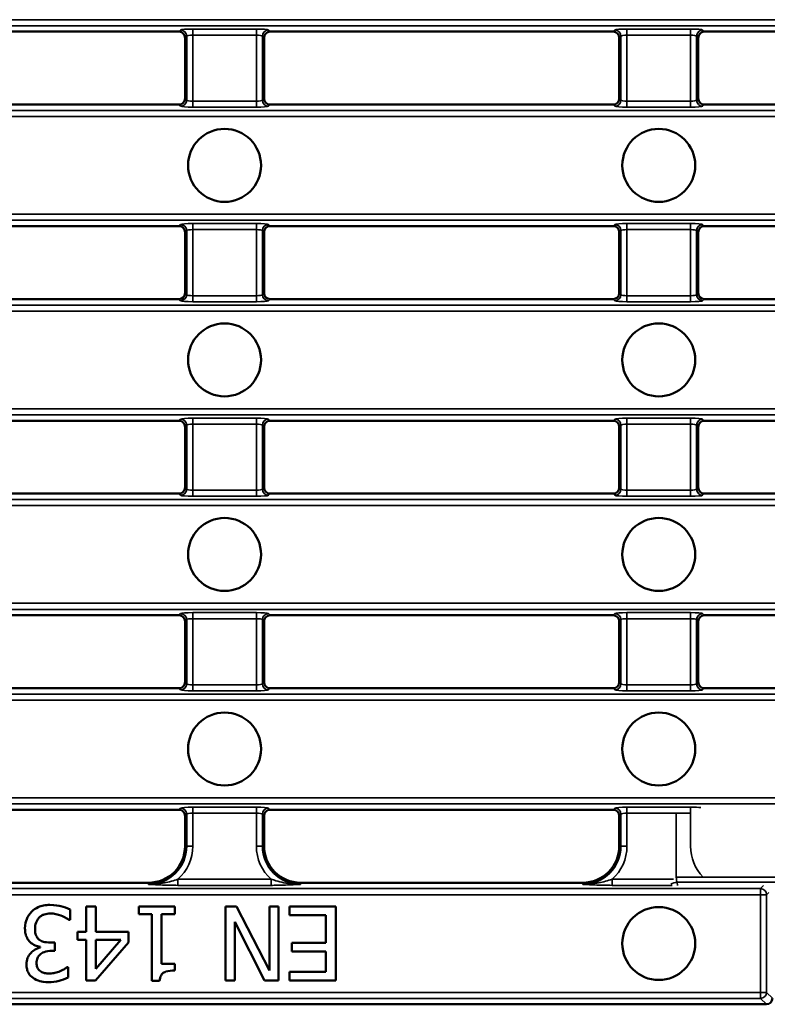
# Model space of a CAD drawing. Units: millimetres. Extents: x 0 to 19080, y 0 to 2970.
# Drawn here: x 2862 to 2924, y 327 to 408 of the extents above; entities that cross this region are included whole.
import ezdxf

# ---------------------------------------------------------------- set-up
doc = ezdxf.new("R2010")
doc.units = ezdxf.units.MM
doc.header["$LTSCALE"] = 5
doc.layers.add('Sichtbar (ISO)', color=7, linetype='Continuous', lineweight=50)
doc.layers.add('Sichtbar schmal (ISO)', color=7, linetype='Continuous', lineweight=35)

msp = doc.modelspace()

# ---------------------------------------------------------------- linework, layer by layer
at = {"layer": 'Sichtbar (ISO)'}
for p, q in [((2875.318, 407.319), (2847.1, 407.319)), ((2875.816, 406.821), (2875.816, 401.817)), ((2875.816, 401.817), (2875.816, 406.821)), ((2882.316, 401.817), (2882.316, 406.821)), ((2882.316, 406.821), (2882.316, 401.817)), ((2911.033, 407.319), (2882.815, 407.319)), ((2911.531, 406.821), (2911.531, 401.817)), ((2911.531, 401.817), (2911.531, 406.821)), ((2918.031, 401.817), (2918.031, 406.821)), ((2918.031, 406.821), (2918.031, 401.817)), ((2946.747, 407.319), (2918.529, 407.319)), ((2847.1, 401.319), (2875.318, 401.319)), ((2882.815, 401.319), (2911.033, 401.319)), ((2918.529, 401.319), (2946.747, 401.319)), ((2875.318, 391.319), (2847.1, 391.319)), ((2911.033, 391.319), (2882.815, 391.319)), ((2946.747, 391.319), (2918.529, 391.319)), ((2875.816, 390.821), (2875.816, 385.817)), ((2875.816, 385.817), (2875.816, 390.821)), ((2882.316, 385.817), (2882.316, 390.821)), ((2882.316, 390.821), (2882.316, 385.817)), ((2911.531, 390.821), (2911.531, 385.817)), ((2911.531, 385.817), (2911.531, 390.821)), ((2918.031, 385.817), (2918.031, 390.821)), ((2918.031, 390.821), (2918.031, 385.817)), ((2875.318, 385.319), (2847.1, 385.319)), ((2911.033, 385.319), (2882.815, 385.319)), ((2946.747, 385.319), (2918.529, 385.319)), ((2847.1, 375.319), (2875.318, 375.319)), ((2882.815, 375.319), (2911.033, 375.319)), ((2918.529, 375.319), (2946.747, 375.319)), ((2875.816, 369.817), (2875.816, 374.821)), ((2875.816, 369.817), (2875.816, 374.821)), ((2882.316, 374.821), (2882.316, 369.817)), ((2882.316, 374.821), (2882.316, 369.817)), ((2911.531, 369.817), (2911.531, 374.821)), ((2911.531, 369.817), (2911.531, 374.821)), ((2918.031, 374.821), (2918.031, 369.817)), ((2918.031, 374.821), (2918.031, 369.817)), ((2875.318, 369.319), (2847.1, 369.319)), ((2911.033, 369.319), (2882.815, 369.319)), ((2946.747, 369.319), (2918.529, 369.319)), ((2847.1, 359.319), (2875.318, 359.319)), ((2875.816, 353.817), (2875.816, 358.821)), ((2875.816, 353.817), (2875.816, 358.821)), ((2882.316, 358.821), (2882.316, 353.817)), ((2882.316, 358.821), (2882.316, 353.817)), ((2882.815, 359.319), (2911.033, 359.319)), ((2911.531, 353.817), (2911.531, 358.821)), ((2911.531, 353.817), (2911.531, 358.821)), ((2918.031, 358.821), (2918.031, 353.817)), ((2918.031, 358.821), (2918.031, 353.817)), ((2918.529, 359.319), (2946.747, 359.319)), ((2875.318, 353.319), (2847.1, 353.319)), ((2911.033, 353.319), (2882.815, 353.319)), ((2946.747, 353.319), (2918.529, 353.319)), ((2847.1, 343.319), (2875.318, 343.319)), ((2875.816, 340.319), (2875.816, 342.821)), ((2875.816, 340.319), (2875.816, 342.821)), ((2882.316, 342.821), (2882.316, 340.319)), ((2882.316, 342.821), (2882.316, 340.319)), ((2882.815, 343.319), (2911.033, 343.319)), ((2911.531, 340.319), (2911.531, 342.821)), ((2911.531, 340.319), (2911.531, 342.821)), ((2849.602, 337.319), (2872.816, 337.319)), ((2885.316, 337.319), (2908.531, 337.319)), ((2867.685, 335.369), (2867.685, 333.273)), ((2868.471, 335.369), (2867.685, 335.369)), ((2868.471, 333.273), (2868.471, 335.369)), ((2874.981, 335.369), (2872.005, 335.369)), ((2872.005, 335.369), (2872.005, 334.746)), ((2874.981, 334.746), (2874.981, 335.369)), ((2880.053, 335.369), (2879.144, 335.369)), ((2879.144, 335.369), (2879.144, 329.269)), ((2882.752, 330.109), (2880.053, 335.369)), ((2883.508, 335.369), (2882.752, 335.369)), ((2882.752, 335.369), (2882.752, 330.109)), ((2883.508, 329.269), (2883.508, 335.369)), ((2888.214, 335.369), (2884.398, 335.369)), ((2884.398, 335.369), (2884.398, 334.647)), ((2888.214, 329.269), (2888.214, 335.369)), ((2866.355, 334.257), (2866.355, 335.122)), ((2872.005, 334.746), (2873.088, 334.746)), ((2873.088, 334.746), (2873.088, 329.249)), ((2873.874, 330.658), (2873.874, 334.746)), ((2873.874, 334.746), (2874.981, 334.746)), ((2884.398, 334.647), (2887.404, 334.647)), ((2887.404, 334.647), (2887.404, 332.383)), ((2866.296, 334.257), (2866.355, 334.257)), ((2879.9, 329.269), (2879.9, 334.099)), ((2879.9, 334.099), (2882.357, 329.269)), ((2867.685, 333.273), (2866.958, 333.273)), ((2866.958, 333.273), (2866.958, 332.616)), ((2871.165, 333.273), (2868.471, 333.273)), ((2871.165, 332.413), (2871.165, 333.273)), ((2863.894, 332.037), (2863.894, 331.978)), ((2865.11, 332.398), (2864.764, 332.398)), ((2865.11, 331.721), (2865.11, 332.398)), ((2866.958, 332.616), (2867.685, 332.616)), ((2867.685, 332.616), (2867.685, 329.269)), ((2868.436, 329.269), (2871.165, 332.413)), ((2868.471, 332.616), (2870.522, 332.616)), ((2870.522, 332.616), (2868.471, 330.233)), ((2868.471, 330.233), (2868.471, 332.616)), ((2887.404, 332.383), (2884.601, 332.383)), ((2884.601, 332.383), (2884.601, 331.662)), ((2864.838, 331.721), (2865.11, 331.721)), ((2884.601, 331.662), (2887.404, 331.662)), ((2887.404, 331.662), (2887.404, 329.991)), ((2874.981, 330.658), (2873.874, 330.658)), ((2874.981, 330.1), (2874.981, 330.658)), ((2866.187, 330.381), (2866.138, 330.381)), ((2866.187, 329.516), (2866.187, 330.381)), ((2887.404, 329.991), (2884.398, 329.991)), ((2884.398, 329.991), (2884.398, 329.269)), ((2867.685, 329.269), (2868.436, 329.269)), ((2873.088, 329.249), (2873.721, 329.249)), ((2879.144, 329.269), (2879.9, 329.269)), ((2882.357, 329.269), (2883.508, 329.269)), ((2884.398, 329.269), (2888.214, 329.269)), ((2655.924, 327.319), (2923.638, 327.319))]:
    msp.add_line(p, q, dxfattribs=at)
for centre in [(2879.066, 396.319), (2914.781, 396.319), (2879.066, 380.319), (2914.781, 380.319), (2879.066, 364.319), (2914.781, 364.319), (2879.066, 348.319), (2914.781, 348.319), (2914.781, 332.319)]:
    msp.add_circle(centre, 3, dxfattribs=at)
for centre, start, end in [((2872.816, 340.319), 270, 0), ((2885.316, 340.319), 180, 270), ((2908.531, 340.319), 270, 0)]:
    msp.add_arc(centre, 3, start, end, dxfattribs=at)
for centre, major_axis in [((2875.315, 406.817), (0.356, 0.356)), ((2882.818, 406.817), (-0.356, 0.356)), ((2911.029, 406.817), (0.356, 0.356)), ((2918.533, 406.817), (-0.356, 0.356)), ((2875.315, 401.821), (0.356, -0.356)), ((2882.818, 401.821), (-0.356, -0.356)), ((2911.029, 401.821), (0.356, -0.356)), ((2918.533, 401.821), (-0.356, -0.356)), ((2875.315, 390.817), (0.356, 0.356)), ((2882.818, 390.817), (-0.356, 0.356)), ((2911.029, 390.817), (0.356, 0.356)), ((2918.533, 390.817), (-0.356, 0.356)), ((2875.315, 385.821), (0.356, -0.356)), ((2882.818, 385.821), (-0.356, -0.356)), ((2911.029, 385.821), (0.356, -0.356)), ((2918.533, 385.821), (-0.356, -0.356)), ((2875.315, 374.817), (0.356, 0.356)), ((2882.818, 374.817), (-0.356, 0.356)), ((2911.029, 374.817), (0.356, 0.356)), ((2918.533, 374.817), (-0.356, 0.356)), ((2875.315, 369.821), (0.356, -0.356)), ((2882.818, 369.821), (-0.356, -0.356)), ((2911.029, 369.821), (0.356, -0.356)), ((2918.533, 369.821), (-0.356, -0.356)), ((2875.315, 358.817), (0.356, 0.356)), ((2882.818, 358.817), (-0.356, 0.356)), ((2911.029, 358.817), (0.356, 0.356)), ((2918.533, 358.817), (-0.356, 0.356)), ((2875.315, 353.821), (0.356, -0.356)), ((2882.818, 353.821), (-0.356, -0.356)), ((2911.029, 353.821), (0.356, -0.356)), ((2918.533, 353.821), (-0.356, -0.356)), ((2875.315, 342.817), (0.356, 0.356)), ((2882.818, 342.817), (-0.356, 0.356)), ((2911.029, 342.817), (0.356, 0.356)), ((2923.634, 327.821), (0.356, -0.356))]:
    msp.add_ellipse(centre, major_axis=major_axis, ratio=0.992433, start_param=5.501585, end_param=7.064785, dxfattribs=at)
for points, knots in [([(2864.689, 335.498), (2864.518, 335.498), (2864.347, 335.484), (2864.024, 335.422), (2863.876, 335.377), (2863.527, 335.222), (2863.343, 335.097), (2863.187, 334.934)], [-0.165656, -0.165656, -0.165656, -0.165656, -0.1146253, -0.1146253, -0.0677876, -0.0677876, 0, 0, 0, 0]), ([(2866.355, 335.122), (2866.122, 335.239), (2865.852, 335.324), (2865.452, 335.423), (2865.125, 335.498), (2864.689, 335.498)], [-0.3558824, -0.3558824, -0.3558824, -0.3558824, -0.1307014, -0.1307014, 0, 0, 0, 0]), ([(2863.187, 334.934), (2863.014, 334.755), (2862.882, 334.549), (2862.731, 334.176), (2862.648, 333.924), (2862.648, 333.56)], [-0.2856498, -0.2856498, -0.2856498, -0.2856498, -0.1092102, -0.1092102, 0, 0, 0, 0]), ([(2863.814, 334.45), (2863.87, 334.51), (2863.933, 334.563), (2864.076, 334.652), (2864.153, 334.686), (2864.397, 334.763), (2864.569, 334.791), (2864.739, 334.791)], [-0.1013923, -0.1013923, -0.1013923, -0.1013923, -0.076594, -0.076594, -0.051038, -0.051038, 0, 0, 0, 0]), ([(2864.739, 334.791), (2865.038, 334.791), (2865.326, 334.728), (2865.73, 334.568), (2866.048, 334.438), (2866.296, 334.257)], [-0.2955961, -0.2955961, -0.2955961, -0.2955961, -0.0922995, -0.0922995, 0, 0, 0, 0]), ([(2863.478, 333.501), (2863.478, 333.695), (2863.501, 333.888), (2863.592, 334.118), (2863.657, 334.274), (2863.814, 334.45)], [-0.2366777, -0.2366777, -0.2366777, -0.2366777, -0.0707729, -0.0707729, 0, 0, 0, 0]), ([(2862.648, 333.56), (2862.648, 333.415), (2862.659, 333.267), (2862.708, 333.045), (2862.741, 332.924), (2862.881, 332.65), (2862.966, 332.531), (2863.073, 332.433)], [-0.1771317, -0.1771317, -0.1771317, -0.1771317, -0.0924612, -0.0924612, -0.0437029, -0.0437029, 0, 0, 0, 0]), ([(2863.844, 332.616), (2863.782, 332.66), (2863.728, 332.712), (2863.622, 332.851), (2863.584, 332.929), (2863.501, 333.135), (2863.478, 333.316), (2863.478, 333.501)], [-0.0879412, -0.0879412, -0.0879412, -0.0879412, -0.07377745, -0.07377745, -0.05534927, -0.05534927, 0, 0, 0, 0]), ([(2863.073, 332.433), (2863.193, 332.319), (2863.328, 332.228), (2863.614, 332.112), (2863.752, 332.066), (2863.894, 332.037)], [-0.09272041, -0.09272041, -0.09272041, -0.09272041, -0.04323104, -0.04323104, 0, 0, 0, 0]), ([(2864.764, 332.398), (2864.506, 332.398), (2864.306, 332.429), (2864.059, 332.493), (2863.946, 332.543), (2863.844, 332.616)], [-0.07673064, -0.07673064, -0.07673064, -0.07673064, -0.03742716, -0.03742716, 0, 0, 0, 0]), ([(2863.894, 331.978), (2863.751, 331.948), (2863.617, 331.897), (2863.361, 331.752), (2863.247, 331.659), (2862.998, 331.395), (2862.916, 331.249), (2862.798, 330.965), (2862.766, 330.792), (2862.766, 330.614)], [-0.1448397, -0.1448397, -0.1448397, -0.1448397, -0.1187316, -0.1187316, -0.0920697, -0.0920697, -0.0535774, -0.0535774, 0, 0, 0, 0]), ([(2863.597, 330.698), (2863.597, 330.774), (2863.603, 330.851), (2863.631, 330.995), (2863.651, 331.063), (2863.723, 331.228), (2863.785, 331.317), (2863.958, 331.481), (2864.081, 331.559), (2864.417, 331.692), (2864.628, 331.721), (2864.838, 331.721)], [-0.2004815, -0.2004815, -0.2004815, -0.2004815, -0.1730823, -0.1730823, -0.1479501, -0.1479501, -0.1085068, -0.1085068, -0.0627745, -0.0627745, 0, 0, 0, 0]), ([(2862.766, 330.614), (2862.766, 330.476), (2862.78, 330.337), (2862.839, 330.109), (2862.88, 329.989), (2863.05, 329.712), (2863.169, 329.588), (2863.31, 329.487)], [-0.1619699, -0.1619699, -0.1619699, -0.1619699, -0.0975679, -0.0975679, -0.0522033, -0.0522033, 0, 0, 0, 0]), ([(2863.918, 330.035), (2863.86, 330.075), (2863.81, 330.123), (2863.733, 330.22), (2863.688, 330.284), (2863.613, 330.472), (2863.597, 330.585), (2863.597, 330.698)], [-0.09558045, -0.09558045, -0.09558045, -0.09558045, -0.06055872, -0.06055872, -0.03373136, -0.03373136, 0, 0, 0, 0]), ([(2864.66, 329.847), (2864.525, 329.847), (2864.391, 329.86), (2864.197, 329.903), (2864.063, 329.937), (2863.918, 330.035)], [-0.1639572, -0.1639572, -0.1639572, -0.1639572, -0.0525056, -0.0525056, 0, 0, 0, 0]), ([(2865.535, 330.04), (2865.394, 329.984), (2865.249, 329.938), (2865.034, 329.885), (2864.873, 329.847), (2864.66, 329.847)], [-0.2019864, -0.2019864, -0.2019864, -0.2019864, -0.0639882, -0.0639882, 0, 0, 0, 0]), ([(2866.138, 330.381), (2866.054, 330.323), (2865.965, 330.266), (2865.839, 330.189), (2865.731, 330.123), (2865.535, 330.04)], [-0.205537, -0.205537, -0.205537, -0.205537, -0.0638409, -0.0638409, 0, 0, 0, 0]), ([(2873.721, 329.249), (2873.727, 329.332), (2873.74, 329.415), (2873.78, 329.564), (2873.805, 329.632), (2873.878, 329.762), (2873.925, 329.821), (2874.019, 329.899), (2874.095, 329.955), (2874.454, 330.077), (2874.721, 330.1), (2874.981, 330.1)], [-0.4024392, -0.4024392, -0.4024392, -0.4024392, -0.3052896, -0.3052896, -0.221437, -0.221437, -0.1305576, -0.1305576, -0.0781861, -0.0781861, 0, 0, 0, 0]), ([(2863.31, 329.487), (2863.481, 329.366), (2863.669, 329.28), (2864.013, 329.186), (2864.241, 329.141), (2864.595, 329.141)], [-0.258104, -0.258104, -0.258104, -0.258104, -0.1062435, -0.1062435, 0, 0, 0, 0]), ([(2864.595, 329.141), (2864.888, 329.141), (2865.18, 329.185), (2865.665, 329.308), (2865.957, 329.393), (2866.187, 329.516)], [-0.1882229, -0.1882229, -0.1882229, -0.1882229, -0.0784139, -0.0784139, 0, 0, 0, 0])]:
    msp.add_open_spline(points, degree=3, knots=knots, dxfattribs=at)
at = {"layer": 'Sichtbar schmal (ISO)'}
for p, q in [((3037.798, 408.302), (2541.764, 408.302)), ((2541.764, 407.804), (3037.798, 407.804)), ((2875.318, 407.319), (2875.453, 407.454)), ((2876.45, 407.534), (2876.45, 407.036)), ((2876.45, 407.534), (2881.683, 407.534)), ((2881.683, 407.534), (2881.683, 407.036)), ((2882.68, 407.454), (2882.815, 407.319)), ((2911.033, 407.319), (2911.168, 407.454)), ((2912.164, 407.534), (2912.164, 407.036)), ((2912.164, 407.534), (2917.398, 407.534)), ((2917.398, 407.534), (2917.398, 407.036)), ((2918.394, 407.454), (2918.529, 407.319)), ((2875.952, 406.956), (2875.816, 406.821)), ((2875.952, 401.682), (2875.952, 406.956)), ((2881.683, 407.036), (2876.45, 407.036)), ((2876.45, 407.036), (2876.45, 401.602)), ((2881.683, 401.602), (2881.683, 407.036)), ((2882.316, 406.821), (2882.181, 406.956)), ((2882.181, 406.956), (2882.181, 401.682)), ((2911.666, 406.956), (2911.531, 406.821)), ((2911.666, 401.682), (2911.666, 406.956)), ((2917.398, 407.036), (2912.164, 407.036)), ((2912.164, 407.036), (2912.164, 401.602)), ((2917.398, 401.602), (2917.398, 407.036)), ((2918.031, 406.821), (2917.896, 406.956)), ((2917.896, 406.956), (2917.896, 401.682)), ((2875.816, 401.817), (2875.952, 401.682)), ((2882.181, 401.682), (2882.316, 401.817)), ((2911.531, 401.817), (2911.666, 401.682)), ((2917.896, 401.682), (2918.031, 401.817)), ((2875.453, 401.184), (2875.318, 401.319)), ((2876.45, 401.104), (2876.45, 401.602)), ((2876.45, 401.602), (2881.683, 401.602)), ((2881.683, 401.104), (2876.45, 401.104)), ((2881.683, 401.104), (2881.683, 401.602)), ((2882.815, 401.319), (2882.68, 401.184)), ((2911.168, 401.184), (2911.033, 401.319)), ((2912.164, 401.104), (2912.164, 401.602)), ((2912.164, 401.602), (2917.398, 401.602)), ((2917.398, 401.104), (2912.164, 401.104)), ((2917.398, 401.104), (2917.398, 401.602)), ((2918.529, 401.319), (2918.394, 401.184)), ((3037.798, 400.834), (2541.764, 400.834)), ((2541.764, 400.336), (3037.798, 400.336)), ((3037.798, 392.302), (2541.764, 392.302)), ((2541.764, 391.804), (3037.798, 391.804)), ((2875.318, 391.319), (2875.453, 391.454)), ((2876.45, 391.534), (2876.45, 391.036)), ((2876.45, 391.534), (2881.683, 391.534)), ((2881.683, 391.534), (2881.683, 391.036)), ((2882.68, 391.454), (2882.815, 391.319)), ((2911.033, 391.319), (2911.168, 391.454)), ((2912.164, 391.534), (2912.164, 391.036)), ((2912.164, 391.534), (2917.398, 391.534)), ((2917.398, 391.534), (2917.398, 391.036)), ((2918.394, 391.454), (2918.529, 391.319)), ((2875.952, 390.956), (2875.816, 390.821)), ((2875.952, 390.956), (2875.952, 385.682)), ((2881.683, 391.036), (2876.45, 391.036)), ((2876.45, 391.036), (2876.45, 385.602)), ((2881.683, 391.036), (2881.683, 385.602)), ((2882.316, 390.821), (2882.181, 390.956)), ((2882.181, 385.682), (2882.181, 390.956)), ((2911.666, 390.956), (2911.531, 390.821)), ((2911.666, 390.956), (2911.666, 385.682)), ((2917.398, 391.036), (2912.164, 391.036)), ((2912.164, 391.036), (2912.164, 385.602)), ((2917.398, 391.036), (2917.398, 385.602)), ((2918.031, 390.821), (2917.896, 390.956)), ((2917.896, 385.682), (2917.896, 390.956)), ((2875.952, 385.682), (2875.816, 385.817)), ((2876.45, 385.104), (2876.45, 385.602)), ((2881.683, 385.602), (2876.45, 385.602)), ((2881.683, 385.104), (2881.683, 385.602)), ((2882.316, 385.817), (2882.181, 385.682)), ((2911.666, 385.682), (2911.531, 385.817)), ((2912.164, 385.104), (2912.164, 385.602)), ((2917.398, 385.602), (2912.164, 385.602)), ((2917.398, 385.104), (2917.398, 385.602)), ((2918.031, 385.817), (2917.896, 385.682)), ((3037.798, 384.834), (2541.764, 384.834)), ((2875.318, 385.319), (2875.453, 385.184)), ((2876.45, 385.104), (2881.683, 385.104)), ((2882.68, 385.184), (2882.815, 385.319)), ((2911.033, 385.319), (2911.168, 385.184)), ((2912.164, 385.104), (2917.398, 385.104)), ((2918.394, 385.184), (2918.529, 385.319)), ((2541.764, 384.336), (3037.798, 384.336)), ((3037.798, 376.302), (2541.764, 376.302)), ((2541.764, 375.804), (3037.798, 375.804)), ((2875.453, 375.454), (2875.318, 375.319)), ((2875.816, 374.821), (2875.952, 374.956)), ((2875.952, 374.956), (2875.952, 369.682)), ((2881.683, 375.534), (2876.45, 375.534)), ((2876.45, 375.534), (2876.45, 375.036)), ((2876.45, 375.036), (2881.683, 375.036)), ((2876.45, 369.602), (2876.45, 375.036)), ((2881.683, 375.534), (2881.683, 375.036)), ((2881.683, 375.036), (2881.683, 369.602)), ((2882.181, 374.956), (2882.316, 374.821)), ((2882.181, 369.682), (2882.181, 374.956)), ((2882.815, 375.319), (2882.68, 375.454)), ((2911.168, 375.454), (2911.033, 375.319)), ((2911.531, 374.821), (2911.666, 374.956)), ((2911.666, 374.956), (2911.666, 369.682)), ((2917.398, 375.534), (2912.164, 375.534)), ((2912.164, 375.534), (2912.164, 375.036)), ((2912.164, 375.036), (2917.398, 375.036)), ((2912.164, 369.602), (2912.164, 375.036)), ((2917.398, 375.534), (2917.398, 375.036)), ((2917.398, 375.036), (2917.398, 369.602)), ((2917.896, 374.956), (2918.031, 374.821)), ((2917.896, 369.682), (2917.896, 374.956)), ((2918.529, 375.319), (2918.394, 375.454)), ((2875.318, 369.319), (2875.453, 369.184)), ((2875.952, 369.682), (2875.816, 369.817)), ((2876.45, 369.104), (2876.45, 369.602)), ((2881.683, 369.602), (2876.45, 369.602)), ((2881.683, 369.104), (2881.683, 369.602)), ((2882.316, 369.817), (2882.181, 369.682)), ((2882.68, 369.184), (2882.815, 369.319)), ((2911.033, 369.319), (2911.168, 369.184)), ((2911.666, 369.682), (2911.531, 369.817)), ((2912.164, 369.104), (2912.164, 369.602)), ((2917.398, 369.602), (2912.164, 369.602)), ((2917.398, 369.104), (2917.398, 369.602)), ((2918.031, 369.817), (2917.896, 369.682)), ((2918.394, 369.184), (2918.529, 369.319)), ((3037.798, 368.834), (2541.764, 368.834)), ((2876.45, 369.104), (2881.683, 369.104)), ((2912.164, 369.104), (2917.398, 369.104)), ((2541.764, 368.336), (3037.798, 368.336)), ((3037.798, 360.302), (2541.764, 360.302)), ((2541.764, 359.804), (3037.798, 359.804)), ((2875.453, 359.454), (2875.318, 359.319)), ((2875.816, 358.821), (2875.952, 358.956)), ((2875.952, 358.956), (2875.952, 353.682)), ((2881.683, 359.534), (2876.45, 359.534)), ((2876.45, 359.534), (2876.45, 359.036)), ((2876.45, 359.036), (2881.683, 359.036)), ((2876.45, 353.602), (2876.45, 359.036)), ((2881.683, 359.534), (2881.683, 359.036)), ((2881.683, 359.036), (2881.683, 353.602)), ((2882.181, 358.956), (2882.316, 358.821)), ((2882.181, 353.682), (2882.181, 358.956)), ((2882.815, 359.319), (2882.68, 359.454)), ((2911.168, 359.454), (2911.033, 359.319)), ((2911.531, 358.821), (2911.666, 358.956)), ((2911.666, 358.956), (2911.666, 353.682)), ((2917.398, 359.534), (2912.164, 359.534)), ((2912.164, 359.534), (2912.164, 359.036)), ((2912.164, 359.036), (2917.398, 359.036)), ((2912.164, 353.602), (2912.164, 359.036)), ((2917.398, 359.534), (2917.398, 359.036)), ((2917.398, 359.036), (2917.398, 353.602)), ((2917.896, 358.956), (2918.031, 358.821)), ((2917.896, 353.682), (2917.896, 358.956)), ((2918.529, 359.319), (2918.394, 359.454)), ((2875.318, 353.319), (2875.453, 353.184)), ((2875.952, 353.682), (2875.816, 353.817)), ((2876.45, 353.104), (2876.45, 353.602)), ((2881.683, 353.602), (2876.45, 353.602)), ((2876.45, 353.104), (2881.683, 353.104)), ((2881.683, 353.104), (2881.683, 353.602)), ((2882.316, 353.817), (2882.181, 353.682)), ((2882.68, 353.184), (2882.815, 353.319)), ((2911.033, 353.319), (2911.168, 353.184)), ((2911.666, 353.682), (2911.531, 353.817)), ((2912.164, 353.104), (2912.164, 353.602)), ((2917.398, 353.602), (2912.164, 353.602)), ((2912.164, 353.104), (2917.398, 353.104)), ((2917.398, 353.104), (2917.398, 353.602)), ((2918.031, 353.817), (2917.896, 353.682)), ((2918.394, 353.184), (2918.529, 353.319)), ((3037.798, 352.834), (2541.764, 352.834)), ((2541.764, 352.336), (3037.798, 352.336)), ((3037.798, 344.302), (2541.764, 344.302)), ((2541.764, 343.804), (3037.798, 343.804)), ((2875.453, 343.454), (2875.318, 343.319)), ((2881.683, 343.534), (2876.45, 343.534)), ((2876.45, 343.534), (2876.45, 343.036)), ((2881.683, 343.534), (2881.683, 343.036)), ((2882.815, 343.319), (2882.68, 343.454)), ((2911.168, 343.454), (2911.033, 343.319)), ((2917.398, 343.534), (2912.164, 343.534)), ((2912.164, 343.534), (2912.164, 343.036)), ((2917.398, 343.534), (2917.398, 343.036)), ((2875.816, 342.821), (2875.952, 342.956)), ((2875.952, 342.956), (2875.952, 340.319)), ((2876.45, 343.036), (2881.683, 343.036)), ((2876.45, 340.319), (2876.45, 343.036)), ((2881.683, 343.036), (2881.683, 340.319)), ((2882.181, 342.956), (2882.316, 342.821)), ((2882.181, 340.319), (2882.181, 342.956)), ((2911.531, 342.821), (2911.666, 342.956)), ((2911.666, 342.956), (2911.666, 340.319)), ((2912.164, 343.036), (2917.398, 343.036)), ((2912.164, 340.319), (2912.164, 343.036)), ((2916.227, 343.036), (2916.227, 337.777)), ((2917.398, 343.036), (2917.398, 340.319)), ((2875.816, 340.319), (2875.952, 340.319)), ((2875.952, 340.319), (2876.45, 340.319)), ((2882.181, 340.319), (2881.683, 340.319)), ((2882.316, 340.319), (2882.181, 340.319)), ((2911.531, 340.319), (2911.666, 340.319)), ((2911.666, 340.319), (2912.164, 340.319)), ((2924.426, 337.777), (2916.227, 337.777)), ((2872.816, 337.319), (2872.816, 337.184)), ((2875.229, 337.104), (2875.229, 337.602)), ((2882.904, 337.602), (2875.229, 337.602)), ((2875.229, 337.104), (2882.904, 337.104)), ((2882.904, 337.104), (2882.904, 337.602)), ((2885.316, 337.319), (2885.316, 337.184)), ((2908.531, 337.319), (2908.531, 337.184)), ((2910.943, 337.104), (2910.943, 337.602)), ((2915.992, 337.602), (2910.943, 337.602)), ((2910.943, 337.104), (2915.886, 337.104)), ((2924.426, 337.352), (2916.289, 337.352)), ((2916.289, 337.352), (2916.327, 337.086)), ((2923.404, 337.086), (2923.153, 336.834)), ((2923.153, 336.834), (2656.409, 336.834)), ((2656.409, 336.336), (2923.153, 336.336)), ((2923.153, 336.834), (2923.153, 336.336)), ((2923.153, 336.336), (2923.651, 336.336)), ((2923.153, 336.336), (2923.153, 328.302)), ((2923.651, 336.336), (2923.833, 336.519)), ((2923.651, 328.302), (2923.651, 336.336)), ((2923.153, 328.302), (2656.409, 328.302)), ((2923.651, 328.302), (2923.153, 328.302)), ((2923.153, 328.302), (2923.153, 327.804)), ((2924.136, 327.817), (2923.651, 328.302)), ((2656.409, 327.804), (2923.153, 327.804)), ((2923.153, 327.804), (2923.638, 327.319))]:
    msp.add_line(p, q, dxfattribs=at)
for centre, radius, start, end in [((2872.816, 340.319), 3.135, 270, 0), ((2872.816, 340.319), 3.633, 311.60108, 0), ((2885.316, 340.319), 3.633, 180, 228.39892), ((2885.316, 340.319), 3.135, 180, 270), ((2908.531, 340.319), 3.135, 270, 0), ((2908.531, 340.319), 3.633, 311.60108, 0), ((2921.031, 340.319), 3.633, 180, 224.40357)]:
    msp.add_arc(centre, radius, start, end, dxfattribs=at)
for centre, major_axis, ratio, start_param, end_param in [((2876.45, 407.446), (1, 0), 0.087489, 1.570796, 3.054326), ((2875.453, 406.956), (0.354, -0.354), 0.992433, 0.789196, 2.352396), ((2881.683, 407.446), (1, 0), 0.087489, 0.087266, 1.570796), ((2882.68, 406.956), (-0.354, -0.354), 0.992433, 3.930789, 5.493989), ((2912.164, 407.446), (1, 0), 0.087489, 1.570796, 3.054326), ((2911.168, 406.956), (0.354, -0.354), 0.992433, 0.789196, 2.352396), ((2917.398, 407.446), (1, 0), 0.087489, 0.087266, 1.570796), ((2918.394, 406.956), (-0.354, -0.354), 0.992433, 3.930789, 5.493989), ((2876.45, 406.948), (-0.5, 0), 0.174977, 4.712389, 6.195919), ((2881.683, 406.948), (-0.5, 0), 0.174977, 3.228859, 4.712389), ((2912.164, 406.948), (-0.5, 0), 0.174977, 4.712389, 6.195919), ((2917.398, 406.948), (-0.5, 0), 0.174977, 3.228859, 4.712389), ((2875.453, 401.682), (0.354, 0.354), 0.992433, 3.930789, 5.493989), ((2876.45, 401.69), (0.5, 0), 0.174977, 3.228859, 4.712389), ((2881.683, 401.69), (0.5, 0), 0.174977, 4.712389, 6.195919), ((2882.68, 401.682), (-0.354, 0.354), 0.992433, 0.789196, 2.352396), ((2911.168, 401.682), (0.354, 0.354), 0.992433, 3.930789, 5.493989), ((2912.164, 401.69), (0.5, 0), 0.174977, 3.228859, 4.712389), ((2917.398, 401.69), (0.5, 0), 0.174977, 4.712389, 6.195919), ((2918.394, 401.682), (-0.354, 0.354), 0.992433, 0.789196, 2.352396), ((2876.45, 401.192), (-1, 0), 0.087489, 0.087266, 1.570796), ((2881.683, 401.192), (-1, 0), 0.087489, 1.570796, 3.054326), ((2912.164, 401.192), (-1, 0), 0.087489, 0.087266, 1.570796), ((2917.398, 401.192), (-1, 0), 0.087489, 1.570796, 3.054326), ((2876.45, 391.446), (1, 0), 0.087489, 1.570796, 3.054326), ((2875.453, 390.956), (0.354, -0.354), 0.992433, 0.789196, 2.352396), ((2881.683, 391.446), (1, 0), 0.087489, 0.087266, 1.570796), ((2882.68, 390.956), (-0.354, -0.354), 0.992433, 3.930789, 5.493989), ((2912.164, 391.446), (1, 0), 0.087489, 1.570796, 3.054326), ((2911.168, 390.956), (0.354, -0.354), 0.992433, 0.789196, 2.352396), ((2917.398, 391.446), (1, 0), 0.087489, 0.087266, 1.570796), ((2918.394, 390.956), (-0.354, -0.354), 0.992433, 3.930789, 5.493989), ((2876.45, 390.948), (-0.5, 0), 0.174977, 4.712389, 6.195919), ((2881.683, 390.948), (-0.5, 0), 0.174977, 3.228859, 4.712389), ((2912.164, 390.948), (-0.5, 0), 0.174977, 4.712389, 6.195919), ((2917.398, 390.948), (-0.5, 0), 0.174977, 3.228859, 4.712389), ((2875.453, 385.682), (0.354, 0.354), 0.992433, 3.930789, 5.493989), ((2876.45, 385.69), (-0.5, 0), 0.174977, 0.087266, 1.570796), ((2881.683, 385.69), (-0.5, 0), 0.174977, 1.570796, 3.054326), ((2882.68, 385.682), (-0.354, 0.354), 0.992433, 0.789196, 2.352396), ((2911.168, 385.682), (0.354, 0.354), 0.992433, 3.930789, 5.493989), ((2912.164, 385.69), (-0.5, 0), 0.174977, 0.087266, 1.570796), ((2917.398, 385.69), (-0.5, 0), 0.174977, 1.570796, 3.054326), ((2918.394, 385.682), (-0.354, 0.354), 0.992433, 0.789196, 2.352396), ((2876.45, 385.192), (1, 0), 0.087489, 3.228859, 4.712389), ((2881.683, 385.192), (1, 0), 0.087489, 4.712389, 6.195919), ((2912.164, 385.192), (1, 0), 0.087489, 3.228859, 4.712389), ((2917.398, 385.192), (1, 0), 0.087489, 4.712389, 6.195919), ((2876.45, 375.446), (-1, 0), 0.087489, 4.712389, 6.195919), ((2875.453, 374.956), (0.354, -0.354), 0.992433, 0.789196, 2.352396), ((2876.45, 374.948), (0.5, 0), 0.174977, 1.570796, 3.054326), ((2881.683, 375.446), (-1, 0), 0.087489, 3.228859, 4.712389), ((2881.683, 374.948), (0.5, 0), 0.174977, 0.087266, 1.570796), ((2882.68, 374.956), (-0.354, -0.354), 0.992433, 3.930789, 5.493989), ((2912.164, 375.446), (-1, 0), 0.087489, 4.712389, 6.195919), ((2911.168, 374.956), (0.354, -0.354), 0.992433, 0.789196, 2.352396), ((2912.164, 374.948), (0.5, 0), 0.174977, 1.570796, 3.054326), ((2917.398, 375.446), (-1, 0), 0.087489, 3.228859, 4.712389), ((2917.398, 374.948), (0.5, 0), 0.174977, 0.087266, 1.570796), ((2918.394, 374.956), (-0.354, -0.354), 0.992433, 3.930789, 5.493989), ((2875.453, 369.682), (0.354, 0.354), 0.992433, 3.930789, 5.493989), ((2876.45, 369.69), (-0.5, 0), 0.174977, 0.087266, 1.570796), ((2881.683, 369.69), (-0.5, 0), 0.174977, 1.570796, 3.054326), ((2882.68, 369.682), (-0.354, 0.354), 0.992433, 0.789196, 2.352396), ((2911.168, 369.682), (0.354, 0.354), 0.992433, 3.930789, 5.493989), ((2912.164, 369.69), (-0.5, 0), 0.174977, 0.087266, 1.570796), ((2917.398, 369.69), (-0.5, 0), 0.174977, 1.570796, 3.054326), ((2918.394, 369.682), (-0.354, 0.354), 0.992433, 0.789196, 2.352396), ((2876.45, 369.192), (1, 0), 0.087489, 3.228859, 4.712389), ((2881.683, 369.192), (1, 0), 0.087489, 4.712389, 6.195919), ((2912.164, 369.192), (1, 0), 0.087489, 3.228859, 4.712389), ((2917.398, 369.192), (1, 0), 0.087489, 4.712389, 6.195919), ((2876.45, 359.446), (-1, 0), 0.087489, 4.712389, 6.195919), ((2875.453, 358.956), (0.354, -0.354), 0.992433, 0.789196, 2.352396), ((2876.45, 358.948), (0.5, 0), 0.174977, 1.570796, 3.054326), ((2881.683, 359.446), (-1, 0), 0.087489, 3.228859, 4.712389), ((2881.683, 358.948), (0.5, 0), 0.174977, 0.087266, 1.570796), ((2882.68, 358.956), (-0.354, -0.354), 0.992433, 3.930789, 5.493989), ((2912.164, 359.446), (-1, 0), 0.087489, 4.712389, 6.195919), ((2911.168, 358.956), (0.354, -0.354), 0.992433, 0.789196, 2.352396), ((2912.164, 358.948), (0.5, 0), 0.174977, 1.570796, 3.054326), ((2917.398, 359.446), (-1, 0), 0.087489, 3.228859, 4.712389), ((2917.398, 358.948), (0.5, 0), 0.174977, 0.087266, 1.570796), ((2918.394, 358.956), (-0.354, -0.354), 0.992433, 3.930789, 5.493989), ((2875.453, 353.682), (0.354, 0.354), 0.992433, 3.930789, 5.493989), ((2876.45, 353.192), (1, 0), 0.087489, 3.228859, 4.712389), ((2876.45, 353.69), (-0.5, 0), 0.174977, 0.087266, 1.570796), ((2881.683, 353.69), (-0.5, 0), 0.174977, 1.570796, 3.054326), ((2881.683, 353.192), (1, 0), 0.087489, 4.712389, 6.195919), ((2882.68, 353.682), (-0.354, 0.354), 0.992433, 0.789196, 2.352396), ((2911.168, 353.682), (0.354, 0.354), 0.992433, 3.930789, 5.493989), ((2912.164, 353.192), (1, 0), 0.087489, 3.228859, 4.712389), ((2912.164, 353.69), (-0.5, 0), 0.174977, 0.087266, 1.570796), ((2917.398, 353.69), (-0.5, 0), 0.174977, 1.570796, 3.054326), ((2917.398, 353.192), (1, 0), 0.087489, 4.712389, 6.195919), ((2918.394, 353.682), (-0.354, 0.354), 0.992433, 0.789196, 2.352396), ((2876.45, 343.446), (-1, 0), 0.087489, 4.712389, 6.195919), ((2875.453, 342.956), (0.354, -0.354), 0.992433, 0.789196, 2.352396), ((2881.683, 343.446), (-1, 0), 0.087489, 3.228859, 4.712389), ((2882.68, 342.956), (-0.354, -0.354), 0.992433, 3.930789, 5.493989), ((2912.164, 343.446), (-1, 0), 0.087489, 4.712389, 6.195919), ((2911.168, 342.956), (0.354, -0.354), 0.992433, 0.789196, 2.352396), ((2917.398, 343.446), (-1, 0), 0.087489, 3.716287, 4.712389), ((2876.45, 342.948), (0.5, 0), 0.174977, 1.570796, 3.054326), ((2881.683, 342.948), (0.5, 0), 0.174977, 0.087266, 1.570796), ((2912.164, 342.948), (0.5, 0), 0.174977, 1.570796, 3.054326), ((2916.358, 337.777), (0, -0.5), 0.262466, 4.712389, 5.729131), ((2916.289, 336.501), (0.99, 0.14), 0.848054, 1.451445, 1.998017), ((2923.153, 336.336), (-0.354, 0.354), 0.992433, 3.930789, 5.493989), ((2923.153, 328.302), (0.354, 0.354), 0.992433, 3.930789, 5.493989)]:
    msp.add_ellipse(centre, major_axis=major_axis, ratio=ratio, start_param=start_param, end_param=end_param, dxfattribs=at)
for points, knots in [([(2875.229, 337.602), (2875.059, 337.548), (2874.879, 337.494), (2874.502, 337.391), (2874.306, 337.343), (2874.103, 337.303), (2873.9, 337.262), (2873.689, 337.23), (2873.257, 337.188), (2873.036, 337.179), (2872.816, 337.184)], [0, 0, 0, 0, 0.0651494, 0.0651494, 0.1302988, 0.1302988, 0.1302988, 0.1954481, 0.1954481, 0.2605975, 0.2605975, 0.2605975, 0.2605975]), ([(2872.816, 337.184), (2873.001, 337.174), (2873.189, 337.164), (2873.57, 337.146), (2873.765, 337.137), (2873.965, 337.13), (2874.164, 337.122), (2874.369, 337.116), (2874.793, 337.107), (2875.011, 337.104), (2875.229, 337.104)], [-0.2605975, -0.2605975, -0.2605975, -0.2605975, -0.1954481, -0.1954481, -0.1302988, -0.1302988, -0.1302988, -0.0651494, -0.0651494, 0, 0, 0, 0]), ([(2885.316, 337.184), (2885.078, 337.179), (2884.838, 337.19), (2884.374, 337.239), (2884.15, 337.276), (2883.707, 337.37), (2883.488, 337.428), (2883.15, 337.525), (2883.024, 337.564), (2882.904, 337.602)], [-0.0007268, -0.0007268, -0.0007268, -0.0007268, 0.0699024, 0.0699024, 0.1398058, 0.1398058, 0.2136919, 0.2136919, 0.2598707, 0.2598707, 0.2598707, 0.2598707]), ([(2882.904, 337.104), (2883.058, 337.104), (2883.213, 337.106), (2883.609, 337.112), (2883.846, 337.118), (2884.29, 337.134), (2884.5, 337.143), (2884.913, 337.163), (2885.116, 337.173), (2885.316, 337.184)], [-0.2598707, -0.2598707, -0.2598707, -0.2598707, -0.2136919, -0.2136919, -0.1398058, -0.1398058, -0.0699024, -0.0699024, 0.0007268, 0.0007268, 0.0007268, 0.0007268]), ([(2910.943, 337.602), (2910.774, 337.548), (2910.593, 337.494), (2910.216, 337.391), (2910.021, 337.343), (2909.818, 337.303), (2909.615, 337.262), (2909.404, 337.23), (2908.972, 337.188), (2908.751, 337.179), (2908.531, 337.184)], [0, 0, 0, 0, 0.0651494, 0.0651494, 0.1302988, 0.1302988, 0.1302988, 0.1954481, 0.1954481, 0.2605975, 0.2605975, 0.2605975, 0.2605975]), ([(2908.531, 337.184), (2908.716, 337.174), (2908.903, 337.164), (2909.285, 337.146), (2909.479, 337.137), (2909.679, 337.13), (2909.878, 337.122), (2910.083, 337.116), (2910.508, 337.107), (2910.726, 337.104), (2910.943, 337.104)], [-0.2605975, -0.2605975, -0.2605975, -0.2605975, -0.1954481, -0.1954481, -0.1302988, -0.1302988, -0.1302988, -0.0651494, -0.0651494, 0, 0, 0, 0])]:
    msp.add_open_spline(points, degree=3, knots=knots, dxfattribs=at)

doc.saveas('drawing.dxf')
